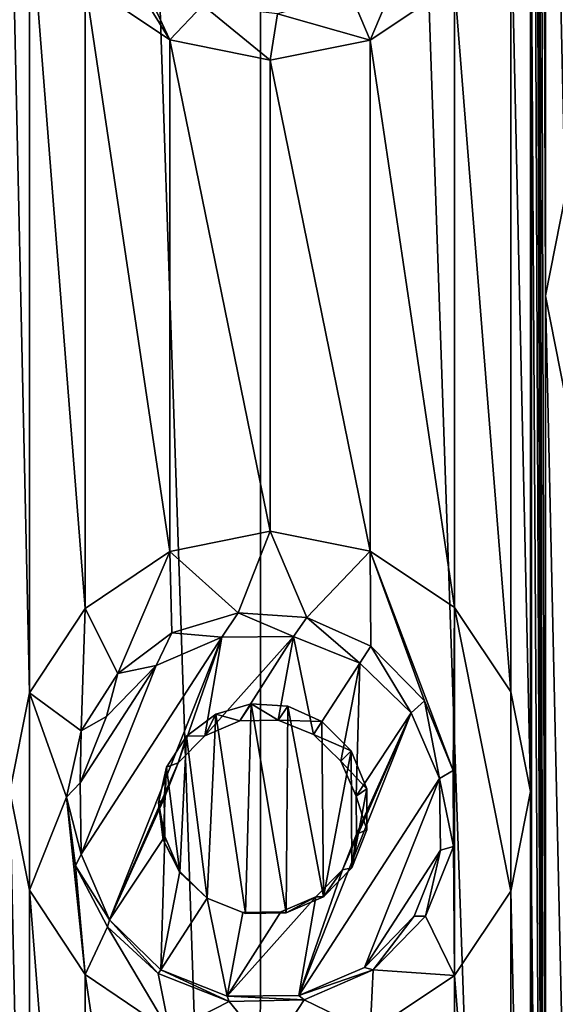
# Model space of a CAD drawing. Units: millimetres. Extents: x -119 to 94, y 37 to 948.
# Drawn here: x -109 to -106, y 851 to 856 of the extents above; entities that cross this region are included whole.
import ezdxf

# ---------------------------------------------------------------- set-up
doc = ezdxf.new("R2010")
doc.units = ezdxf.units.MM
doc.header["$LTSCALE"] = 65.185185
for name, color, linetype in [('193', 7, 'CONTINUOUS'), ('194', 7, 'CONTINUOUS'), ('250', 7, 'CONTINUOUS'), ('251', 7, 'CONTINUOUS'), ('383', 7, 'CONTINUOUS'), ('384', 7, 'CONTINUOUS'), ('385', 7, 'CONTINUOUS')]:
    doc.layers.add(name, color=color, linetype=linetype)

msp = doc.modelspace()

# ---------------------------------------------------------------- linework, layer by layer
at = {"layer": '193', "linetype": 'Continuous'}
for points in [[(-109.1568, 841.2185, -11.4072), (-109.1535, 881.2585, -11.4081), (-107.7944, 841.2185, -11.7011), (-109.1568, 841.2185, -11.4072)], [(-109.1535, 881.2585, -11.4081), (-107.7921, 881.2585, -11.7015), (-107.7944, 841.2185, -11.7011), (-109.1535, 881.2585, -11.4081)], [(-107.7944, 841.2185, -11.7011), (-107.7921, 881.2585, -11.7015), (-106.4042, 841.2185, -11.8786), (-107.7944, 841.2185, -11.7011)], [(-107.7921, 881.2585, -11.7015), (-106.403, 881.2585, -11.8787), (-106.4042, 841.2185, -11.8786), (-107.7921, 881.2585, -11.7015)], [(-105, 881.2585, -11.938), (-105, 841.2185, -11.938), (-106.4042, 841.2185, -11.8786), (-105, 881.2585, -11.938)], [(-106.403, 881.2585, -11.8787), (-105, 881.2585, -11.938), (-106.4042, 841.2185, -11.8786), (-106.403, 881.2585, -11.8787)], [(-106.3336, 854.8835, 11.8845), (-106.3336, 859.9127, 11.8845), (-106.4096, 877.6165, 11.8782), (-106.3336, 854.8835, 11.8845)], [(-106.3336, 849.8543, 11.8845), (-106.3336, 854.8835, 11.8845), (-106.4096, 877.6165, 11.8782), (-106.3336, 849.8543, 11.8845)], [(-106.3336, 844.7997, 11.8845), (-106.3336, 849.8543, 11.8845), (-106.4096, 877.6165, 11.8782), (-106.3336, 844.7997, 11.8845)], [(-106.3336, 844.7997, 11.8845), (-106.4096, 877.6165, 11.8782), (-106.4096, 872.5365, 11.8782), (-106.3336, 844.7997, 11.8845)], [(-106.4096, 867.5073, 11.8782), (-106.3336, 844.7997, 11.8845), (-106.4096, 872.5365, 11.8782), (-106.4096, 867.5073, 11.8782)], [(-106.4096, 862.4527, 11.8782), (-106.3336, 844.7997, 11.8845), (-106.4096, 867.5073, 11.8782), (-106.4096, 862.4527, 11.8782)], [(-106.3336, 844.7997, 11.8845), (-106.4096, 862.4527, 11.8782), (-106.4096, 857.4235, 11.8782), (-106.3336, 844.7997, 11.8845)], [(-106.2319, 859.4022, 11.8923), (-106.3336, 859.9127, 11.8845), (-106.2319, 855.3941, 11.8923), (-106.2319, 859.4022, 11.8923)], [(-106.2319, 855.3941, 11.8923), (-106.3336, 859.9127, 11.8845), (-106.3336, 854.8835, 11.8845), (-106.2319, 855.3941, 11.8923)], [(-108.9773, 856.9184, 11.453), (-109.0768, 857.4235, 11.4279), (-108.9774, 852.8487, 11.453), (-108.9773, 856.9184, 11.453)], [(-108.9774, 852.8487, 11.453), (-109.0768, 857.4235, 11.4279), (-109.0768, 852.3435, 11.4279), (-108.9774, 852.8487, 11.453)], [(-106.4096, 857.4235, 11.8782), (-106.5111, 856.9134, 11.8692), (-106.4096, 852.3435, 11.8782), (-106.4096, 857.4235, 11.8782)], [(-106.3336, 844.7997, 11.8845), (-106.4096, 857.4235, 11.8782), (-106.4096, 852.3435, 11.8782), (-106.3336, 844.7997, 11.8845)], [(-108.691, 853.2814, 11.5215), (-108.9773, 856.9184, 11.453), (-108.9774, 852.8487, 11.453), (-108.691, 853.2814, 11.5215)], [(-108.691, 856.4857, 11.5215), (-108.9773, 856.9184, 11.453), (-108.691, 853.2814, 11.5215), (-108.691, 856.4857, 11.5215)], [(-106.5111, 856.9134, 11.8692), (-106.7997, 856.4814, 11.8403), (-106.5111, 852.8536, 11.8692), (-106.5111, 856.9134, 11.8692)], [(-106.4096, 852.3435, 11.8782), (-106.5111, 856.9134, 11.8692), (-106.5111, 852.8536, 11.8692), (-106.4096, 852.3435, 11.8782)], [(-108.2579, 856.1935, 11.6148), (-108.691, 856.4857, 11.5215), (-108.2579, 853.5736, 11.6148), (-108.2579, 856.1935, 11.6148)], [(-108.2579, 853.5736, 11.6148), (-108.691, 856.4857, 11.5215), (-108.691, 853.2814, 11.5215), (-108.2579, 853.5736, 11.6148)], [(-106.7997, 856.4814, 11.8403), (-107.231, 856.1925, 11.7876), (-106.7997, 853.2857, 11.8403), (-106.7997, 856.4814, 11.8403)], [(-106.5111, 852.8536, 11.8692), (-106.7997, 856.4814, 11.8403), (-106.7997, 853.2857, 11.8403), (-106.5111, 852.8536, 11.8692)], [(-107.7432, 856.09, 11.7098), (-108.2579, 856.1935, 11.6148), (-107.7432, 853.677, 11.7098), (-107.7432, 856.09, 11.7098)], [(-107.7432, 853.677, 11.7098), (-108.2579, 856.1935, 11.6148), (-108.2579, 853.5736, 11.6148), (-107.7432, 853.677, 11.7098)], [(-107.231, 856.1925, 11.7876), (-107.7432, 856.09, 11.7098), (-107.2309, 853.5746, 11.7876), (-107.231, 856.1925, 11.7876)], [(-106.7997, 853.2857, 11.8403), (-107.231, 856.1925, 11.7876), (-107.2309, 853.5746, 11.7876), (-106.7997, 853.2857, 11.8403)], [(-107.7432, 856.09, 11.7098), (-107.7432, 853.677, 11.7098), (-107.2309, 853.5746, 11.7876), (-107.7432, 856.09, 11.7098)], [(-106.2319, 854.373, 11.8923), (-106.3336, 854.8835, 11.8845), (-106.2319, 850.3649, 11.8923), (-106.2319, 854.373, 11.8923)], [(-106.2319, 850.3649, 11.8923), (-106.3336, 854.8835, 11.8845), (-106.3336, 849.8543, 11.8845), (-106.2319, 850.3649, 11.8923)], [(-108.9773, 851.8384, 11.453), (-109.0768, 852.3435, 11.4279), (-108.9774, 847.7941, 11.453), (-108.9773, 851.8384, 11.453)], [(-108.9774, 847.7941, 11.453), (-109.0768, 852.3435, 11.4279), (-109.0768, 847.2889, 11.4279), (-108.9774, 847.7941, 11.453)], [(-106.4096, 852.3435, 11.8782), (-106.5111, 851.8334, 11.8692), (-106.4096, 847.2889, 11.8782), (-106.4096, 852.3435, 11.8782)], [(-106.3336, 844.7997, 11.8845), (-106.4096, 852.3435, 11.8782), (-106.4096, 847.2889, 11.8782), (-106.3336, 844.7997, 11.8845)], [(-108.691, 848.2268, 11.5215), (-108.9773, 851.8384, 11.453), (-108.9774, 847.7941, 11.453), (-108.691, 848.2268, 11.5215)], [(-108.691, 851.4057, 11.5215), (-108.9773, 851.8384, 11.453), (-108.691, 848.2268, 11.5215), (-108.691, 851.4057, 11.5215)], [(-106.5111, 851.8334, 11.8692), (-106.7997, 851.4014, 11.8403), (-106.5111, 847.799, 11.8692), (-106.5111, 851.8334, 11.8692)], [(-106.4096, 847.2889, 11.8782), (-106.5111, 851.8334, 11.8692), (-106.5111, 847.799, 11.8692), (-106.4096, 847.2889, 11.8782)], [(-108.2579, 851.1135, 11.6148), (-108.691, 851.4057, 11.5215), (-108.2579, 848.519, 11.6148), (-108.2579, 851.1135, 11.6148)], [(-108.2579, 848.519, 11.6148), (-108.691, 851.4057, 11.5215), (-108.691, 848.2268, 11.5215), (-108.2579, 848.519, 11.6148)], [(-106.7997, 851.4014, 11.8403), (-107.231, 851.1125, 11.7876), (-106.7997, 848.2311, 11.8403), (-106.7997, 851.4014, 11.8403)], [(-106.5111, 847.799, 11.8692), (-106.7997, 851.4014, 11.8403), (-106.7997, 848.2311, 11.8403), (-106.5111, 847.799, 11.8692)]]:
    msp.add_3dface(points, dxfattribs=at)
at = {"layer": '194', "linetype": 'Continuous'}
for points in [[(-108.691, 856.4857, 11.5215), (-108.2579, 856.1935, 11.6148), (-108.6545, 856.8339, 11.5298), (-108.691, 856.4857, 11.5215)], [(-108.6545, 856.8339, 11.5298), (-108.2579, 856.1935, 11.6148), (-108.4298, 856.5628, 11.5793), (-108.6545, 856.8339, 11.5298)], [(-107.3329, 856.4315, 11.7734), (-107.231, 856.1925, 11.7876), (-107.03, 856.6685, 11.8135), (-107.3329, 856.4315, 11.7734)], [(-107.231, 856.1925, 11.7876), (-106.7997, 856.4814, 11.8403), (-107.03, 856.6685, 11.8135), (-107.231, 856.1925, 11.7876)], [(-108.4298, 856.5628, 11.5793), (-108.2579, 856.1935, 11.6148), (-108.0883, 856.3724, 11.648), (-108.4298, 856.5628, 11.5793)], [(-107.7059, 856.327, 11.716), (-107.231, 856.1925, 11.7876), (-107.3329, 856.4315, 11.7734), (-107.7059, 856.327, 11.716)], [(-108.2579, 856.1935, 11.6148), (-107.7432, 856.09, 11.7098), (-108.0883, 856.3724, 11.648), (-108.2579, 856.1935, 11.6148)], [(-108.0883, 856.3724, 11.648), (-107.7432, 856.09, 11.7098), (-107.7059, 856.327, 11.716), (-108.0883, 856.3724, 11.648)], [(-107.7432, 856.09, 11.7098), (-107.231, 856.1925, 11.7876), (-107.7059, 856.327, 11.716), (-107.7432, 856.09, 11.7098)], [(-106.2319, 855.3941, 11.8923), (-106.3336, 854.8835, 11.8845), (-106.2319, 854.373, 11.8923), (-106.2319, 855.3941, 11.8923)], [(-107.7432, 853.677, 11.7098), (-108.2579, 853.5736, 11.6148), (-107.9077, 853.2591, 11.6813), (-107.7432, 853.677, 11.7098)], [(-107.5551, 853.2354, 11.7403), (-107.7432, 853.677, 11.7098), (-107.9077, 853.2591, 11.6813), (-107.5551, 853.2354, 11.7403)], [(-107.2309, 853.5746, 11.7876), (-107.7432, 853.677, 11.7098), (-107.5551, 853.2354, 11.7403), (-107.2309, 853.5746, 11.7876)], [(-108.2579, 853.5736, 11.6148), (-108.691, 853.2814, 11.5215), (-108.5248, 852.9477, 11.5588), (-108.2579, 853.5736, 11.6148)], [(-108.2483, 853.1572, 11.6167), (-108.2579, 853.5736, 11.6148), (-108.5248, 852.9477, 11.5588), (-108.2483, 853.1572, 11.6167)], [(-107.9077, 853.2591, 11.6813), (-108.2579, 853.5736, 11.6148), (-108.2483, 853.1572, 11.6167), (-107.9077, 853.2591, 11.6813)], [(-107.2278, 853.0884, 11.788), (-107.2309, 853.5746, 11.7876), (-107.5551, 853.2354, 11.7403), (-107.2278, 853.0884, 11.788)], [(-106.7997, 853.2857, 11.8403), (-107.2309, 853.5746, 11.7876), (-106.8062, 852.4513, 11.8396), (-106.7997, 853.2857, 11.8403)], [(-107.2309, 853.5746, 11.7876), (-107.2278, 853.0884, 11.788), (-106.9534, 852.809, 11.8228), (-107.2309, 853.5746, 11.7876)], [(-106.8062, 852.4513, 11.8396), (-107.2309, 853.5746, 11.7876), (-106.9534, 852.809, 11.8228), (-106.8062, 852.4513, 11.8396)], [(-106.8046, 852.0625, 11.8397), (-106.7997, 853.2857, 11.8403), (-106.8062, 852.4513, 11.8396), (-106.8046, 852.0625, 11.8397)], [(-106.7997, 851.4014, 11.8403), (-106.7997, 853.2857, 11.8403), (-106.8046, 852.0625, 11.8397), (-106.7997, 851.4014, 11.8403)], [(-106.7997, 851.4014, 11.8403), (-106.5111, 851.8334, 11.8692), (-106.7997, 853.2857, 11.8403), (-106.7997, 851.4014, 11.8403)], [(-106.5111, 851.8334, 11.8692), (-106.5111, 852.8536, 11.8692), (-106.7997, 853.2857, 11.8403), (-106.5111, 851.8334, 11.8692)], [(-108.691, 853.2814, 11.5215), (-108.9774, 852.8487, 11.453), (-108.7119, 852.655, 11.5167), (-108.691, 853.2814, 11.5215)], [(-108.5248, 852.9477, 11.5588), (-108.691, 853.2814, 11.5215), (-108.7119, 852.655, 11.5167), (-108.5248, 852.9477, 11.5588)], [(-108.9774, 852.8487, 11.453), (-109.0768, 852.3435, 11.4279), (-108.9773, 851.8384, 11.453), (-108.9774, 852.8487, 11.453)], [(-108.9774, 852.8487, 11.453), (-108.9773, 851.8384, 11.453), (-108.7872, 852.3154, 11.4991), (-108.9774, 852.8487, 11.453)], [(-108.7119, 852.655, 11.5167), (-108.9774, 852.8487, 11.453), (-108.7872, 852.3154, 11.4991), (-108.7119, 852.655, 11.5167)], [(-106.5111, 851.8334, 11.8692), (-106.4096, 852.3435, 11.8782), (-106.5111, 852.8536, 11.8692), (-106.5111, 851.8334, 11.8692)], [(-108.0226, 852.7396, 11.6604), (-107.8702, 851.7188, 11.6879), (-107.8409, 852.7934, 11.6931), (-108.0226, 852.7396, 11.6604)], [(-107.8702, 851.7188, 11.6879), (-107.6624, 851.7216, 11.7232), (-107.8409, 852.7934, 11.6931), (-107.8702, 851.7188, 11.6879)], [(-107.8409, 852.7934, 11.6931), (-107.6624, 851.7216, 11.7232), (-107.6533, 852.7808, 11.7246), (-107.8409, 852.7934, 11.6931)], [(-107.6624, 851.7216, 11.7232), (-107.4708, 851.8041, 11.7532), (-107.6533, 852.7808, 11.7246), (-107.6624, 851.7216, 11.7232)], [(-107.4708, 851.8041, 11.7532), (-107.4783, 852.7026, 11.7521), (-107.6533, 852.7808, 11.7246), (-107.4708, 851.8041, 11.7532)], [(-108.1718, 852.6277, 11.6319), (-108.0664, 851.7971, 11.6521), (-108.0226, 852.7396, 11.6604), (-108.1718, 852.6277, 11.6319)], [(-108.0664, 851.7971, 11.6521), (-107.8702, 851.7188, 11.6879), (-108.0226, 852.7396, 11.6604), (-108.0664, 851.7971, 11.6521)], [(-107.3293, 852.5516, 11.7739), (-107.4783, 852.7026, 11.7521), (-107.4708, 851.8041, 11.7532), (-107.3293, 852.5516, 11.7739)], [(-108.2744, 852.4689, 11.6115), (-108.2065, 851.9282, 11.6251), (-108.1718, 852.6277, 11.6319), (-108.2744, 852.4689, 11.6115)], [(-108.2065, 851.9282, 11.6251), (-108.0664, 851.7971, 11.6521), (-108.1718, 852.6277, 11.6319), (-108.2065, 851.9282, 11.6251)], [(-107.3258, 851.9532, 11.7744), (-107.3293, 852.5516, 11.7739), (-107.4708, 851.8041, 11.7532), (-107.3258, 851.9532, 11.7744)], [(-107.2491, 852.3574, 11.7851), (-107.3293, 852.5516, 11.7739), (-107.3258, 851.9532, 11.7744), (-107.2491, 852.3574, 11.7851)], [(-108.3159, 852.2861, 11.603), (-108.2921, 852.0965, 11.6079), (-108.2744, 852.4689, 11.6115), (-108.3159, 852.2861, 11.603)], [(-108.2921, 852.0965, 11.6079), (-108.2065, 851.9282, 11.6251), (-108.2744, 852.4689, 11.6115), (-108.2921, 852.0965, 11.6079)], [(-107.2479, 852.147, 11.7852), (-107.2491, 852.3574, 11.7851), (-107.3258, 851.9532, 11.7744), (-107.2479, 852.147, 11.7852)], [(-108.9773, 851.8384, 11.453), (-108.691, 851.4057, 11.5215), (-108.7872, 852.3154, 11.4991), (-108.9773, 851.8384, 11.453)], [(-108.7872, 852.3154, 11.4991), (-108.691, 851.4057, 11.5215), (-108.7403, 851.9625, 11.5101), (-108.7872, 852.3154, 11.4991)], [(-106.9485, 851.7056, 11.8234), (-106.7997, 851.4014, 11.8403), (-106.8046, 852.0625, 11.8397), (-106.9485, 851.7056, 11.8234)], [(-108.7403, 851.9625, 11.5101), (-108.691, 851.4057, 11.5215), (-108.5775, 851.65, 11.5472), (-108.7403, 851.9625, 11.5101)], [(-107.216, 851.4299, 11.7896), (-106.7997, 851.4014, 11.8403), (-106.9485, 851.7056, 11.8234), (-107.216, 851.4299, 11.7896)], [(-108.691, 851.4057, 11.5215), (-108.2579, 851.1135, 11.6148), (-108.5775, 851.65, 11.5472), (-108.691, 851.4057, 11.5215)], [(-108.5775, 851.65, 11.5472), (-108.2579, 851.1135, 11.6148), (-108.3172, 851.4109, 11.6028), (-108.5775, 851.65, 11.5472)], [(-107.5698, 851.2762, 11.7379), (-107.231, 851.1125, 11.7876), (-107.216, 851.4299, 11.7896), (-107.5698, 851.2762, 11.7379)], [(-107.231, 851.1125, 11.7876), (-106.7997, 851.4014, 11.8403), (-107.216, 851.4299, 11.7896), (-107.231, 851.1125, 11.7876)], [(-108.3172, 851.4109, 11.6028), (-108.2579, 851.1135, 11.6148), (-107.9534, 851.2689, 11.6731), (-108.3172, 851.4109, 11.6028)], [(-108.2579, 851.1135, 11.6148), (-107.7432, 851.01, 11.7098), (-107.9534, 851.2689, 11.6731), (-108.2579, 851.1135, 11.6148)], [(-107.9534, 851.2689, 11.6731), (-107.7432, 851.01, 11.7098), (-107.5698, 851.2762, 11.7379), (-107.9534, 851.2689, 11.6731)], [(-107.7432, 851.01, 11.7098), (-107.231, 851.1125, 11.7876), (-107.5698, 851.2762, 11.7379), (-107.7432, 851.01, 11.7098)]]:
    msp.add_3dface(points, dxfattribs=at)
at = {"layer": '250', "linetype": 'Continuous'}
for points in [[(-108.0226, 852.7396, 11.6604), (-107.8409, 852.7934, 11.6931), (-107.899, 852.7064, 12.2132), (-108.0226, 852.7396, 11.6604)], [(-107.899, 852.7064, 12.2132), (-107.8409, 852.7934, 11.6931), (-107.7034, 852.7086, 12.2223), (-107.899, 852.7064, 12.2132)], [(-107.8409, 852.7934, 11.6931), (-107.6533, 852.7808, 11.7246), (-107.7034, 852.7086, 12.2223), (-107.8409, 852.7934, 11.6931)], [(-107.6533, 852.7808, 11.7246), (-107.4783, 852.7026, 11.7521), (-107.7034, 852.7086, 12.2223), (-107.6533, 852.7808, 11.7246)], [(-108.1718, 852.6277, 11.6319), (-108.0226, 852.7396, 11.6604), (-108.0787, 852.6295, 12.1997), (-108.1718, 852.6277, 11.6319)], [(-108.0787, 852.6295, 12.1997), (-108.0226, 852.7396, 11.6604), (-107.899, 852.7064, 12.2132), (-108.0787, 852.6295, 12.1997)], [(-107.7034, 852.7086, 12.2223), (-107.4783, 852.7026, 11.7521), (-107.5216, 852.636, 12.2255), (-107.7034, 852.7086, 12.2223)], [(-108.2744, 852.4689, 11.6115), (-108.1718, 852.6277, 11.6319), (-108.2149, 852.4899, 12.1838), (-108.2744, 852.4689, 11.6115)], [(-108.2149, 852.4899, 12.1838), (-108.1718, 852.6277, 11.6319), (-108.0787, 852.6295, 12.1997), (-108.2149, 852.4899, 12.1838)], [(-108.2871, 852.3086, 12.1678), (-108.2744, 852.4689, 11.6115), (-108.2149, 852.4899, 12.1838), (-108.2871, 852.3086, 12.1678)], [(-108.3159, 852.2861, 11.603), (-108.2744, 852.4689, 11.6115), (-108.2871, 852.3086, 12.1678), (-108.3159, 852.2861, 11.603)], [(-108.2842, 852.1132, 12.1543), (-108.3159, 852.2861, 11.603), (-108.2871, 852.3086, 12.1678), (-108.2842, 852.1132, 12.1543)], [(-108.2921, 852.0965, 11.6079), (-108.3159, 852.2861, 11.603), (-108.2842, 852.1132, 12.1543), (-108.2921, 852.0965, 11.6079)], [(-108.2067, 851.9336, 12.1452), (-108.2921, 852.0965, 11.6079), (-108.2842, 852.1132, 12.1543), (-108.2067, 851.9336, 12.1452)], [(-108.2065, 851.9282, 11.6251), (-108.2921, 852.0965, 11.6079), (-108.2067, 851.9336, 12.1452), (-108.2065, 851.9282, 11.6251)], [(-108.0664, 851.7971, 12.1421), (-108.2065, 851.9282, 11.6251), (-108.2067, 851.9336, 12.1452), (-108.0664, 851.7971, 12.1421)], [(-108.0664, 851.7971, 11.6521), (-108.2065, 851.9282, 11.6251), (-108.0664, 851.7971, 12.1421), (-108.0664, 851.7971, 11.6521)]]:
    msp.add_3dface(points, dxfattribs=at)
at = {"layer": '251', "linetype": 'Continuous'}
for points in [[(-107.4783, 852.7026, 11.7521), (-107.3293, 852.5516, 11.7739), (-107.5216, 852.636, 12.2255), (-107.4783, 852.7026, 11.7521)], [(-107.5216, 852.636, 12.2255), (-107.3293, 852.5516, 11.7739), (-107.3813, 852.4995, 12.2223), (-107.5216, 852.636, 12.2255)], [(-107.3293, 852.5516, 11.7739), (-107.2491, 852.3574, 11.7851), (-107.3813, 852.4995, 12.2223), (-107.3293, 852.5516, 11.7739)], [(-107.3813, 852.4995, 12.2223), (-107.2491, 852.3574, 11.7851), (-107.3038, 852.3199, 12.2132), (-107.3813, 852.4995, 12.2223)], [(-107.2491, 852.3574, 11.7851), (-107.2479, 852.147, 11.7852), (-107.3038, 852.3199, 12.2132), (-107.2491, 852.3574, 11.7851)], [(-107.3038, 852.3199, 12.2132), (-107.2479, 852.147, 11.7852), (-107.3009, 852.1245, 12.1997), (-107.3038, 852.3199, 12.2132)], [(-107.3009, 852.1245, 12.1997), (-107.3258, 851.9532, 11.7744), (-107.3731, 851.9432, 12.1838), (-107.3009, 852.1245, 12.1997)], [(-107.2479, 852.147, 11.7852), (-107.3258, 851.9532, 11.7744), (-107.3009, 852.1245, 12.1997), (-107.2479, 852.147, 11.7852)], [(-107.3731, 851.9432, 12.1838), (-107.4708, 851.8041, 11.7532), (-107.5093, 851.8035, 12.1678), (-107.3731, 851.9432, 12.1838)], [(-107.3258, 851.9532, 11.7744), (-107.4708, 851.8041, 11.7532), (-107.3731, 851.9432, 12.1838), (-107.3258, 851.9532, 11.7744)], [(-107.8702, 851.7188, 11.6879), (-108.0664, 851.7971, 11.6521), (-107.8846, 851.7244, 12.1452), (-107.8702, 851.7188, 11.6879)], [(-108.0664, 851.7971, 11.6521), (-108.0664, 851.7971, 12.1421), (-107.8846, 851.7244, 12.1452), (-108.0664, 851.7971, 11.6521)], [(-107.5093, 851.8035, 12.1678), (-107.6624, 851.7216, 11.7232), (-107.689, 851.7267, 12.1543), (-107.5093, 851.8035, 12.1678)], [(-107.4708, 851.8041, 11.7532), (-107.6624, 851.7216, 11.7232), (-107.5093, 851.8035, 12.1678), (-107.4708, 851.8041, 11.7532)], [(-107.689, 851.7267, 12.1543), (-107.8702, 851.7188, 11.6879), (-107.8846, 851.7244, 12.1452), (-107.689, 851.7267, 12.1543)], [(-107.6624, 851.7216, 11.7232), (-107.8702, 851.7188, 11.6879), (-107.689, 851.7267, 12.1543), (-107.6624, 851.7216, 11.7232)]]:
    msp.add_3dface(points, dxfattribs=at)
at = {"layer": '383', "linetype": 'Continuous'}
for points in [[(-108.712, 852.0231, 12.1285), (-108.5669, 851.6867, 12.1116), (-107.9907, 853.1339, 12.239), (-108.712, 852.0231, 12.1285)], [(-108.327, 852.99, 12.2136), (-108.712, 852.0231, 12.1285), (-107.9907, 853.1339, 12.239), (-108.327, 852.99, 12.2136)], [(-108.5669, 851.6867, 12.1116), (-108.2149, 852.4899, 12.1838), (-107.9907, 853.1339, 12.239), (-108.5669, 851.6867, 12.1116)], [(-108.2149, 852.4899, 12.1838), (-108.0787, 852.6295, 12.1997), (-107.9907, 853.1339, 12.239), (-108.2149, 852.4899, 12.1838)], [(-108.0787, 852.6295, 12.1997), (-107.899, 852.7064, 12.2132), (-107.6244, 853.1381, 12.2559), (-108.0787, 852.6295, 12.1997)], [(-107.9907, 853.1339, 12.239), (-108.0787, 852.6295, 12.1997), (-107.6244, 853.1381, 12.2559), (-107.9907, 853.1339, 12.239)], [(-107.899, 852.7064, 12.2132), (-107.7034, 852.7086, 12.2223), (-107.6244, 853.1381, 12.2559), (-107.899, 852.7064, 12.2132)], [(-107.7034, 852.7086, 12.2223), (-107.5216, 852.636, 12.2255), (-107.6244, 853.1381, 12.2559), (-107.7034, 852.7086, 12.2223)], [(-107.5216, 852.636, 12.2255), (-107.2839, 853.002, 12.2618), (-107.6244, 853.1381, 12.2559), (-107.5216, 852.636, 12.2255)], [(-108.7174, 852.3888, 12.1539), (-108.712, 852.0231, 12.1285), (-108.327, 852.99, 12.2136), (-108.7174, 852.3888, 12.1539)], [(-108.5822, 852.7284, 12.1838), (-108.7174, 852.3888, 12.1539), (-108.327, 852.99, 12.2136), (-108.5822, 852.7284, 12.1838)], [(-107.5216, 852.636, 12.2255), (-107.3813, 852.4995, 12.2223), (-107.2839, 853.002, 12.2618), (-107.5216, 852.636, 12.2255)], [(-107.3813, 852.4995, 12.2223), (-107.3038, 852.3199, 12.2132), (-107.2839, 853.002, 12.2618), (-107.3813, 852.4995, 12.2223)], [(-107.2839, 853.002, 12.2618), (-107.3038, 852.3199, 12.2132), (-107.0211, 852.7463, 12.2559), (-107.2839, 853.002, 12.2618)], [(-107.0211, 852.7463, 12.2559), (-107.3731, 851.9432, 12.1838), (-107.5973, 851.2992, 12.1285), (-107.0211, 852.7463, 12.2559)], [(-106.876, 852.41, 12.239), (-107.0211, 852.7463, 12.2559), (-107.5973, 851.2992, 12.1285), (-106.876, 852.41, 12.239)], [(-107.3009, 852.1245, 12.1997), (-107.3731, 851.9432, 12.1838), (-107.0211, 852.7463, 12.2559), (-107.3009, 852.1245, 12.1997)], [(-107.3038, 852.3199, 12.2132), (-107.3009, 852.1245, 12.1997), (-107.0211, 852.7463, 12.2559), (-107.3038, 852.3199, 12.2132)], [(-108.2871, 852.3086, 12.1678), (-108.2149, 852.4899, 12.1838), (-108.5669, 851.6867, 12.1116), (-108.2871, 852.3086, 12.1678)], [(-107.261, 851.4431, 12.1539), (-106.876, 852.41, 12.239), (-107.5973, 851.2992, 12.1285), (-107.261, 851.4431, 12.1539)], [(-106.8706, 852.0442, 12.2136), (-106.876, 852.41, 12.239), (-107.261, 851.4431, 12.1539), (-106.8706, 852.0442, 12.2136)], [(-108.2842, 852.1132, 12.1543), (-108.2871, 852.3086, 12.1678), (-108.5669, 851.6867, 12.1116), (-108.2842, 852.1132, 12.1543)], [(-108.3041, 851.4311, 12.1057), (-108.2842, 852.1132, 12.1543), (-108.5669, 851.6867, 12.1116), (-108.3041, 851.4311, 12.1057)], [(-108.2067, 851.9336, 12.1452), (-108.2842, 852.1132, 12.1543), (-108.3041, 851.4311, 12.1057), (-108.2067, 851.9336, 12.1452)], [(-107.0058, 851.7047, 12.1838), (-106.8706, 852.0442, 12.2136), (-107.261, 851.4431, 12.1539), (-107.0058, 851.7047, 12.1838)], [(-108.0664, 851.7971, 12.1421), (-108.2067, 851.9336, 12.1452), (-108.3041, 851.4311, 12.1057), (-108.0664, 851.7971, 12.1421)], [(-107.3731, 851.9432, 12.1838), (-107.5093, 851.8035, 12.1678), (-107.5973, 851.2992, 12.1285), (-107.3731, 851.9432, 12.1838)], [(-107.9636, 851.295, 12.1116), (-108.0664, 851.7971, 12.1421), (-108.3041, 851.4311, 12.1057), (-107.9636, 851.295, 12.1116)], [(-107.8846, 851.7244, 12.1452), (-108.0664, 851.7971, 12.1421), (-107.9636, 851.295, 12.1116), (-107.8846, 851.7244, 12.1452)], [(-107.5093, 851.8035, 12.1678), (-107.689, 851.7267, 12.1543), (-107.9636, 851.295, 12.1116), (-107.5093, 851.8035, 12.1678)], [(-107.5973, 851.2992, 12.1285), (-107.5093, 851.8035, 12.1678), (-107.9636, 851.295, 12.1116), (-107.5973, 851.2992, 12.1285)], [(-107.689, 851.7267, 12.1543), (-107.8846, 851.7244, 12.1452), (-107.9636, 851.295, 12.1116), (-107.689, 851.7267, 12.1543)]]:
    msp.add_3dface(points, dxfattribs=at)
at = {"layer": '384', "linetype": 'Continuous'}
for points in [[(-107.2278, 853.0884, 11.788), (-107.2839, 853.002, 12.2618), (-107.0211, 852.7463, 12.2559), (-107.2278, 853.0884, 11.788)], [(-106.9534, 852.809, 11.8228), (-107.2278, 853.0884, 11.788), (-107.0211, 852.7463, 12.2559), (-106.9534, 852.809, 11.8228)], [(-106.9534, 852.809, 11.8228), (-107.0211, 852.7463, 12.2559), (-106.876, 852.41, 12.239), (-106.9534, 852.809, 11.8228)], [(-106.8062, 852.4513, 11.8396), (-106.9534, 852.809, 11.8228), (-106.876, 852.41, 12.239), (-106.8062, 852.4513, 11.8396)], [(-106.8046, 852.0625, 11.8397), (-106.8062, 852.4513, 11.8396), (-106.876, 852.41, 12.239), (-106.8046, 852.0625, 11.8397)], [(-106.8046, 852.0625, 11.8397), (-106.876, 852.41, 12.239), (-106.8706, 852.0442, 12.2136), (-106.8046, 852.0625, 11.8397)], [(-106.9485, 851.7056, 11.8234), (-106.8706, 852.0442, 12.2136), (-107.0058, 851.7047, 12.1838), (-106.9485, 851.7056, 11.8234)], [(-106.9485, 851.7056, 11.8234), (-106.8046, 852.0625, 11.8397), (-106.8706, 852.0442, 12.2136), (-106.9485, 851.7056, 11.8234)], [(-107.216, 851.4299, 11.7896), (-107.0058, 851.7047, 12.1838), (-107.261, 851.4431, 12.1539), (-107.216, 851.4299, 11.7896)], [(-107.216, 851.4299, 11.7896), (-106.9485, 851.7056, 11.8234), (-107.0058, 851.7047, 12.1838), (-107.216, 851.4299, 11.7896)], [(-108.3172, 851.4109, 11.6028), (-107.9534, 851.2689, 11.6731), (-108.3041, 851.4311, 12.1057), (-108.3172, 851.4109, 11.6028)], [(-107.9534, 851.2689, 11.6731), (-107.9636, 851.295, 12.1116), (-108.3041, 851.4311, 12.1057), (-107.9534, 851.2689, 11.6731)], [(-107.216, 851.4299, 11.7896), (-107.261, 851.4431, 12.1539), (-107.5973, 851.2992, 12.1285), (-107.216, 851.4299, 11.7896)], [(-107.5698, 851.2762, 11.7379), (-107.216, 851.4299, 11.7896), (-107.5973, 851.2992, 12.1285), (-107.5698, 851.2762, 11.7379)], [(-107.5698, 851.2762, 11.7379), (-107.5973, 851.2992, 12.1285), (-107.9636, 851.295, 12.1116), (-107.5698, 851.2762, 11.7379)], [(-107.9534, 851.2689, 11.6731), (-107.5698, 851.2762, 11.7379), (-107.9636, 851.295, 12.1116), (-107.9534, 851.2689, 11.6731)]]:
    msp.add_3dface(points, dxfattribs=at)
at = {"layer": '385', "linetype": 'Continuous'}
for points in [[(-107.9077, 853.2591, 11.6813), (-108.2483, 853.1572, 11.6167), (-107.9907, 853.1339, 12.239), (-107.9077, 853.2591, 11.6813)], [(-107.9077, 853.2591, 11.6813), (-107.9907, 853.1339, 12.239), (-107.6244, 853.1381, 12.2559), (-107.9077, 853.2591, 11.6813)], [(-107.5551, 853.2354, 11.7403), (-107.9077, 853.2591, 11.6813), (-107.6244, 853.1381, 12.2559), (-107.5551, 853.2354, 11.7403)], [(-107.2839, 853.002, 12.2618), (-107.5551, 853.2354, 11.7403), (-107.6244, 853.1381, 12.2559), (-107.2839, 853.002, 12.2618)], [(-107.2278, 853.0884, 11.788), (-107.5551, 853.2354, 11.7403), (-107.2839, 853.002, 12.2618), (-107.2278, 853.0884, 11.788)], [(-108.2483, 853.1572, 11.6167), (-108.5248, 852.9477, 11.5588), (-108.327, 852.99, 12.2136), (-108.2483, 853.1572, 11.6167)], [(-108.2483, 853.1572, 11.6167), (-108.327, 852.99, 12.2136), (-107.9907, 853.1339, 12.239), (-108.2483, 853.1572, 11.6167)], [(-108.5248, 852.9477, 11.5588), (-108.5822, 852.7284, 12.1838), (-108.327, 852.99, 12.2136), (-108.5248, 852.9477, 11.5588)], [(-108.5248, 852.9477, 11.5588), (-108.7119, 852.655, 11.5167), (-108.5822, 852.7284, 12.1838), (-108.5248, 852.9477, 11.5588)], [(-108.7119, 852.655, 11.5167), (-108.7174, 852.3888, 12.1539), (-108.5822, 852.7284, 12.1838), (-108.7119, 852.655, 11.5167)], [(-108.7119, 852.655, 11.5167), (-108.7872, 852.3154, 11.4991), (-108.7174, 852.3888, 12.1539), (-108.7119, 852.655, 11.5167)], [(-108.7872, 852.3154, 11.4991), (-108.712, 852.0231, 12.1285), (-108.7174, 852.3888, 12.1539), (-108.7872, 852.3154, 11.4991)], [(-108.7872, 852.3154, 11.4991), (-108.7403, 851.9625, 11.5101), (-108.712, 852.0231, 12.1285), (-108.7872, 852.3154, 11.4991)], [(-108.7403, 851.9625, 11.5101), (-108.5669, 851.6867, 12.1116), (-108.712, 852.0231, 12.1285), (-108.7403, 851.9625, 11.5101)], [(-108.7403, 851.9625, 11.5101), (-108.5775, 851.65, 11.5472), (-108.5669, 851.6867, 12.1116), (-108.7403, 851.9625, 11.5101)], [(-108.5775, 851.65, 11.5472), (-108.3172, 851.4109, 11.6028), (-108.5669, 851.6867, 12.1116), (-108.5775, 851.65, 11.5472)], [(-108.3172, 851.4109, 11.6028), (-108.3041, 851.4311, 12.1057), (-108.5669, 851.6867, 12.1116), (-108.3172, 851.4109, 11.6028)]]:
    msp.add_3dface(points, dxfattribs=at)

doc.saveas('drawing.dxf')
